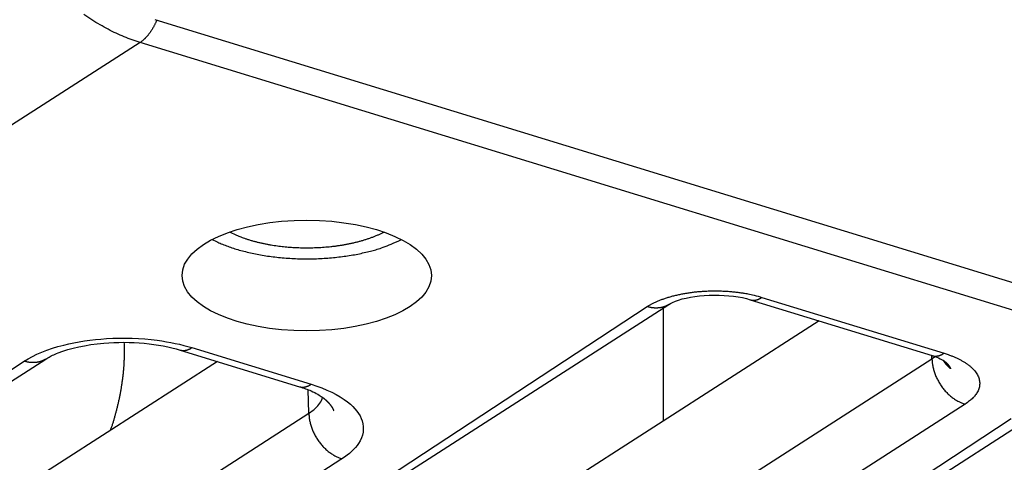
# Model space of a CAD drawing. Extents: x -451 to 1933, y -1255 to 801.
# Drawn here: x -69 to -45, y -729 to -718 of the extents above; entities that cross this region are included whole.
import ezdxf

# ---------------------------------------------------------------- set-up
doc = ezdxf.new("R2010")
doc.units = 0
doc.header["$MEASUREMENT"] = 0
doc.layers.add('7', color=7, linetype='CONTINUOUS')

msp = doc.modelspace()

# ---------------------------------------------------------------- linework, layer by layer
at = {"layer": '7', "color": 150, "linetype": 'CONTINUOUS'}
msp.add_line((-65.88734, -717.88643), (-23.518475, -730.89951), dxfattribs=at)
at = {"layer": '7', "color": 250, "linetype": 'CONTINUOUS'}
for p, q in [((-66.258329, -718.46062), (-101.11318, -740.86019)), ((-22.793375, -731.81027), (-66.258329, -718.46062)), ((-51.091795, -724.85977), (-46.566126, -726.24973)), ((-50.798578, -724.79987), (-46.272909, -726.18983)), ((-74.356215, -738.62839), (-53.112875, -724.97626)), ((-74.356215, -738.62839), (-53.653969, -725.03087)), ((-49.38033, -725.38554), (-67.858447, -737.2606)), ((-65.262516, -726.11041), (-62.295597, -727.02183)), ((-64.969299, -726.05051), (-62.00238, -726.9616)), ((-83.407222, -735.84845), (-68.601087, -726.33313)), ((-83.407222, -735.84845), (-69.142181, -726.38774)), ((-67.816417, -739.97732), (-46.573076, -726.32519)), ((-46.573076, -726.32519), (-46.574152, -726.24743)), ((-64.330349, -726.39668), (-76.909453, -734.48066)), ((-62.061288, -727.68239), (-62.076774, -727.0976)), ((-45.750679, -727.45834), (-66.994019, -741.11048)), ((-76.867423, -737.19739), (-62.061288, -727.68239)), ((-65.305208, -741.40833), (-44.061868, -727.75619)), ((-65.305208, -741.40833), (-44.602962, -727.8108)), ((-61.238891, -728.81522), (-76.045026, -738.33054))]:
    msp.add_line(p, q, dxfattribs=at)
at = {"layer": '7', "color": 7, "linetype": 'CONTINUOUS'}
msp.add_line((-53.25192, -725.06559), (-53.253246, -727.87448), dxfattribs=at)
at = {"layer": '7', "color": 250, "linetype": 'CONTINUOUS'}
for points in [[(-66.258329, -718.46062), (-66.452605, -718.39607, -0.01243108), (-66.649399, -718.32022, -0.011477632), (-66.848923, -718.23264, -0.010994001), (-67.050327, -718.13355, -0.011147652), (-67.252748, -718.02222, -0.011050231), (-67.455358, -717.89909, -0.010904875), (-67.657352, -717.76371, -0.01072113)], [(-65.839328, -717.90118), (-65.85068, -717.9274, -0.003797204), (-65.862358, -717.95329, -0.003846672), (-65.874379, -717.97885, -0.003886495), (-65.886713, -718.00406, -0.003931824), (-65.89935, -718.02887, -0.003986136), (-65.912264, -718.05325, -0.004036415), (-65.925447, -718.07717, -0.004096684), (-65.938872, -718.10062, -0.004155815), (-65.95253, -718.12355, -0.004227254), (-65.966391, -718.14596, -0.004293969), (-65.980446, -718.16781, -0.004374383), (-65.994667, -718.18909, -0.004447196), (-66.009041, -718.20976, -0.004541778), (-66.023544, -718.22984, -0.004631845), (-66.038162, -718.24928, -0.004725949), (-66.052866, -718.26809, -0.004793091), (-66.067637, -718.28622, -0.004942734), (-66.082476, -718.30372, -0.00513369), (-66.097372, -718.32055, -0.005137749), (-66.112225, -718.33668, -0.004937883), (-66.126993, -718.35205, -0.005516706), (-66.14197, -718.36691, -0.006643281), (-66.157245, -718.3813, -0.005343334), (-66.171573, -718.3944, -0.002166939), (-66.184511, -718.4059, -0.007500195), (-66.200909, -718.41915, -0.013531269), (-66.225851, -718.43762, -0.007209323), (-66.258329, -718.46062, -0.004027745)], [(-60.193338, -723.17686), (-60.257643, -723.20971, -0.007835204), (-60.32442, -723.24131, -0.007535568), (-60.393802, -723.27161, -0.007137515), (-60.465486, -723.30062, -0.006740358), (-60.539319, -723.3282, -0.006398427), (-60.615022, -723.35439, -0.006086658), (-60.692481, -723.37908, -0.005805911), (-60.771422, -723.40231, -0.005543219), (-60.851692, -723.42401, -0.005313844), (-60.933036, -723.44422, -0.005092442), (-61.01529, -723.46287, -0.004903648), (-61.098222, -723.48004, -0.004716813), (-61.181658, -723.49565, -0.00456187), (-61.265392, -723.5098, -0.004403081), (-61.349248, -723.52244, -0.004275845), (-61.43305, -723.53365, -0.004140567), (-61.516623, -723.54341, -0.004036073), (-61.599821, -723.55181, -0.003919718), (-61.682476, -723.55882, -0.003834934), (-61.764476, -723.56455, -0.003736404), (-61.845661, -723.56899, -0.003665305), (-61.925942, -723.57222, -0.003575159), (-62.005165, -723.57427, -0.003525033), (-62.083309, -723.5752, -0.003463327), (-62.160246, -723.57504, -0.003399814), (-62.235832, -723.57389, -0.003296839), (-62.310029, -723.57175, -0.003341038), (-62.384001, -723.56863, -0.003348762), (-62.458898, -723.56446, -0.003329638), (-62.534742, -723.55921, -0.003459071), (-62.611408, -723.5528, -0.003547704), (-62.688762, -723.54522, -0.003639068), (-62.766737, -723.5364, -0.003726437), (-62.845189, -723.52633, -0.00385929), (-62.924002, -723.51493, -0.003955872), (-63.003, -723.50222, -0.004065338), (-63.08203, -723.48813, -0.004235543), (-63.161023, -723.47264, -0.004503428), (-63.239836, -723.45565, -0.004514088), (-63.31795, -723.43738, -0.004352425), (-63.395039, -723.41782, -0.005044855), (-63.472352, -723.39632, -0.006398917), (-63.550147, -723.37259, -0.004993538), (-63.62271, -723.34944, -0.001552168), (-63.687873, -723.32776, -0.007640929), (-63.767442, -723.2968, -0.014567253), (-63.884206, -723.24512, -0.007608406), (-64.033681, -723.17505, -0.004093993)], [(-64.467411, -723.35978), (-64.356934, -723.41419, 0.011449255), (-64.237907, -723.46669, 0.010035545), (-64.109945, -723.51724, 0.009195473), (-63.973599, -723.56554, 0.009026257), (-63.8288, -723.61098, 0.008649928), (-63.676279, -723.65332, 0.008286345), (-63.51619, -723.69208, 0.007925951), (-63.349443, -723.72706, 0.007701459), (-63.176461, -723.75777, 0.00745086), (-62.998295, -723.7841, 0.007275495), (-62.815619, -723.80562, 0.007098145), (-62.629566, -723.82232, 0.006981013), (-62.441026, -723.83385, 0.006881173), (-62.251126, -723.84034, 0.006825608), (-62.060902, -723.84151, 0.006778405), (-61.871452, -723.83765, 0.006735792), (-61.683898, -723.82862, 0.006803646), (-61.498999, -723.81469, 0.006937121), (-61.317801, -723.79584, 0.006891145), (-61.141591, -723.77275, 0.006623385), (-60.971591, -723.74562, 0.007271583), (-60.805909, -723.71384, 0.008566436), (-60.64462, -723.6772, 0.007135732), (-60.497139, -723.64049, 0.003387149), (-60.367353, -723.60541, 0.009693991), (-60.218823, -723.5555, 0.017684919), (-60.013888, -723.47317, 0.010195651), (-59.759782, -723.362, 0.006013194)], [(-53.653969, -725.03087), (-53.596506, -724.99572, -0.011996975), (-53.534259, -724.96134, -0.010543641), (-53.467024, -724.92773, -0.009653041), (-53.395032, -724.89506, -0.009403694), (-53.318141, -724.86361, -0.008952335), (-53.236669, -724.83351, -0.008520532), (-53.15058, -724.80499, -0.008088778), (-53.060276, -724.77818, -0.00779173), (-52.965833, -724.75332, -0.007465423), (-52.867725, -724.73051, -0.007218416), (-52.766149, -724.70999, -0.006961872), (-52.661636, -724.6918, -0.006770438), (-52.554496, -724.67617, -0.006585676), (-52.445282, -724.66308, -0.006452532), (-52.334397, -724.65273, -0.006310475), (-52.222432, -724.64505, -0.006183096), (-52.109875, -724.64019, -0.006145959), (-51.997137, -724.63805, -0.006181412), (-51.884697, -724.63875, -0.006015733), (-51.773486, -724.64199, -0.005670996), (-51.664194, -724.64778, -0.006146538), (-51.555367, -724.65643, -0.007160308), (-51.446883, -724.6681, -0.005750439), (-51.346253, -724.68057, -0.002541396), (-51.256435, -724.69312, -0.007744762), (-51.149046, -724.71336, -0.013670422), (-50.9945, -724.74951, -0.007448219), (-50.798578, -724.79987, -0.004236085)], [(-51.091795, -724.85977), (-51.082423, -724.86246, 0.009227622), (-51.072976, -724.8648, 0.009300273), (-51.063451, -724.86678, 0.009275205), (-51.053858, -724.86841, 0.009163472), (-51.044201, -724.86968, 0.009061921), (-51.034488, -724.87061, 0.00894632), (-51.024723, -724.87119, 0.008819493), (-51.014913, -724.87144, 0.008666914), (-51.005063, -724.87133, 0.008512361), (-50.99518, -724.8709, 0.008339393), (-50.985269, -724.87013, 0.008163637), (-50.975335, -724.86904, 0.007969748), (-50.965385, -724.86762, 0.007787358), (-50.955422, -724.86589, 0.007598872), (-50.945453, -724.86384, 0.007388418), (-50.935486, -724.8615, 0.007146179), (-50.925527, -724.85884, 0.007005707), (-50.915568, -724.8559, 0.006924084), (-50.90561, -724.85265, 0.006553618), (-50.895709, -724.84914, 0.005976336), (-50.88589, -724.84539, 0.006354152), (-50.875948, -724.84128, 0.007240992), (-50.865816, -724.83676, 0.005413419), (-50.856321, -724.83237, 0.002026492), (-50.847753, -724.82826, 0.007174453), (-50.836863, -724.82246, 0.011630045), (-50.820246, -724.81285, 0.005547962), (-50.798578, -724.79987, 0.002932)], [(-53.112875, -724.97626), (-53.12872, -724.98605, -0.008462002), (-53.144864, -724.9953, -0.008507562), (-53.161321, -725.00397, -0.008488967), (-53.178059, -725.0121, -0.008433825), (-53.195069, -725.01964, -0.008383738), (-53.212321, -725.02662, -0.008318071), (-53.22981, -725.03302, -0.008248154), (-53.247507, -725.03885, -0.008161157), (-53.265401, -725.04409, -0.008075213), (-53.283467, -725.04876, -0.007971983), (-53.301693, -725.05285, -0.007869827), (-53.320053, -725.05638, -0.007748534), (-53.338533, -725.05934, -0.007641194), (-53.357113, -725.06174, -0.007523402), (-53.375778, -725.06357, -0.00738769), (-53.3945, -725.06487, -0.00721348), (-53.413262, -725.06562, -0.007141789), (-53.432069, -725.06584, -0.00712309), (-53.450914, -725.06552, -0.006818074), (-53.469679, -725.06471, -0.006283754), (-53.488314, -725.06343, -0.006731723), (-53.507198, -725.06158, -0.007731205), (-53.52645, -725.05912, -0.005876933), (-53.5445, -725.05652, -0.0022737), (-53.560793, -725.05393, -0.00782519), (-53.581466, -725.04964, -0.012914082), (-53.61295, -725.04183, -0.006308634), (-53.653969, -725.03087, -0.003377454)], [(-65.262516, -726.11041), (-65.253149, -726.11308, 0.009217079), (-65.243706, -726.11542, 0.009287956), (-65.234186, -726.11738, 0.009261227), (-65.224596, -726.11901, 0.009148145), (-65.214942, -726.12027, 0.009045303), (-65.205233, -726.1212, 0.00892863), (-65.19547, -726.12177, 0.008800844), (-65.185663, -726.12201, 0.008647554), (-65.175815, -726.1219, 0.0084924), (-65.165934, -726.12146, 0.008319054), (-65.156023, -726.12069, 0.008143035), (-65.146091, -726.1196, 0.007949084), (-65.136141, -726.11818, 0.007766702), (-65.126179, -726.11645, 0.007578367), (-65.11621, -726.1144, 0.007368212), (-65.106242, -726.11205, 0.007126459), (-65.096283, -726.1094, 0.006986264), (-65.086323, -726.10646, 0.006904823), (-65.076363, -726.10321, 0.0065354), (-65.066461, -726.09971, 0.005959777), (-65.05664, -726.09596, 0.006336646), (-65.046696, -726.09186, 0.007221222), (-65.036561, -726.08735, 0.005398819), (-65.027064, -726.08296, 0.002021069), (-65.018493, -726.07885, 0.007155402), (-65.0076, -726.07306, 0.011600068), (-64.990976, -726.06347, 0.005534106), (-64.969299, -726.05051, 0.002924796)], [(-68.601087, -726.33313), (-68.616933, -726.34293, -0.008466355), (-68.633078, -726.35219, -0.008512488), (-68.649535, -726.36087, -0.008494431), (-68.666274, -726.369, -0.008439749), (-68.683284, -726.37655, -0.00839011), (-68.700537, -726.38354, -0.00832482), (-68.718026, -726.38994, -0.008255256), (-68.735723, -726.39577, -0.008168538), (-68.753618, -726.40102, -0.008082846), (-68.771684, -726.4057, -0.007979796), (-68.78991, -726.40979, -0.00787779), (-68.80827, -726.41332, -0.007756576), (-68.826751, -726.41628, -0.007649298), (-68.845331, -726.41868, -0.007531513), (-68.863996, -726.42051, -0.007395758), (-68.882718, -726.42181, -0.007221425), (-68.901479, -726.42256, -0.007149698), (-68.920286, -726.42277, -0.007130992), (-68.939131, -726.42245, -0.006825627), (-68.957896, -726.42164, -0.006290687), (-68.976531, -726.42035, -0.0067391), (-68.995414, -726.4185, -0.007739586), (-69.014666, -726.41603, -0.00588321), (-69.032715, -726.41343, -0.002276105), (-69.049008, -726.41084, -0.00783339), (-69.06968, -726.40655, -0.01292713), (-69.101163, -726.39872, -0.006314759), (-69.142181, -726.38774, -0.003380664)], [(-46.573076, -726.32519), (-46.570446, -726.3235, 0.001091363), (-46.567829, -726.3218, 0.001092829), (-46.565224, -726.3201, 0.001099678), (-46.562631, -726.31838, 0.001112478), (-46.560052, -726.31666, 0.001123378), (-46.557485, -726.31493, 0.001133594), (-46.554932, -726.31319, 0.001143761), (-46.552391, -726.31144, 0.001154925), (-46.549865, -726.30968, 0.001165707), (-46.547351, -726.30792, 0.001177185), (-46.544852, -726.30615, 0.001187867), (-46.542366, -726.30437, 0.001198851), (-46.539895, -726.30258, 0.001210973), (-46.537438, -726.30078, 0.001225152), (-46.534995, -726.29898, 0.001233516), (-46.532566, -726.29717, 0.001237825), (-46.530154, -726.29535, 0.001260706), (-46.527754, -726.29352, 0.001299858), (-46.525366, -726.29168, 0.001274124), (-46.523002, -726.28984, 0.001199246), (-46.520667, -726.288, 0.001338877), (-46.518311, -726.28612, 0.001617953), (-46.515919, -726.2842, 0.001235728), (-46.513683, -726.28238, 0.000414872), (-46.511669, -726.28074, 0.001773763), (-46.509119, -726.27861, 0.00311142), (-46.505239, -726.2753, 0.001536698), (-46.500187, -726.27096, 0.000816059)], [(-46.573076, -726.32519), (-46.571515, -726.36796, 0.011375276), (-46.568013, -726.41184, 0.010537693), (-46.562502, -726.4569, 0.010133062), (-46.554977, -726.50295, 0.010319019), (-46.545258, -726.54985, 0.010281172), (-46.533383, -726.59742, 0.010200475), (-46.519227, -726.64551, 0.010088996), (-46.502863, -726.69392, 0.010084184), (-46.484193, -726.74245, 0.010020361), (-46.463329, -726.7909, 0.01000981), (-46.440215, -726.83904, 0.009965933), (-46.415002, -726.88666, 0.009968801), (-46.38768, -726.93353, 0.009964052), (-46.35843, -726.97946, 0.009998381), (-46.327286, -727.02419, 0.010002224), (-46.294474, -727.06758, 0.009992648), (-46.260079, -727.10937, 0.010113732), (-46.22427, -727.14947, 0.010330031), (-46.187148, -727.18765, 0.010189565), (-46.149158, -727.22379, 0.00970333), (-46.11052, -727.25764, 0.010610665), (-46.070599, -727.28952, 0.012451337), (-46.029264, -727.31937, 0.010029464), (-45.990092, -727.346, 0.004416713), (-45.954415, -727.36888, 0.013530807), (-45.909082, -727.39291, 0.02372413), (-45.840252, -727.42303, 0.012717155), (-45.750679, -727.45834, 0.007150427)], [(-46.566126, -726.24973), (-46.556767, -726.25242, 0.009244087), (-46.547332, -726.25476, 0.009315319), (-46.537818, -726.25674, 0.009288508), (-46.528235, -726.25837, 0.009174944), (-46.518586, -726.25965, 0.009071504), (-46.508882, -726.26058, 0.008954081), (-46.499124, -726.26116, 0.008825382), (-46.489321, -726.2614, 0.008671037), (-46.479476, -726.26129, 0.008514718), (-46.469597, -726.26086, 0.008340132), (-46.459689, -726.26009, 0.008162789), (-46.449758, -726.259, 0.007967484), (-46.439809, -726.25758, 0.007783728), (-46.429848, -726.25585, 0.007594046), (-46.419879, -726.2538, 0.007382478), (-46.409911, -726.25146, 0.007139329), (-46.39995, -726.2488, 0.006997919), (-46.389988, -726.24586, 0.006915406), (-46.380027, -726.24261, 0.006544488), (-46.370122, -726.2391, 0.005967293), (-46.360299, -726.23535, 0.006343795), (-46.35035, -726.23124, 0.007228301), (-46.340212, -726.22673, 0.005403283), (-46.33071, -726.22233, 0.002022574), (-46.322135, -726.21822, 0.007160195), (-46.311235, -726.21242, 0.011605061), (-46.294601, -726.20282, 0.005535347), (-46.272909, -726.18983, 0.002925178)], [(-46.109754, -726.57505), (-46.117091, -726.56901, -0.002820266), (-46.124352, -726.5629, -0.002828417), (-46.131533, -726.55671, -0.002834527), (-46.138636, -726.55045, -0.002839763), (-46.145656, -726.54411, -0.002845565), (-46.152595, -726.5377, -0.002850408), (-46.15945, -726.53122, -0.00285552), (-46.166221, -726.52468, -0.002859698), (-46.172906, -726.51806, -0.002864612), (-46.179507, -726.51138, -0.002868639), (-46.186018, -726.50463, -0.00287232), (-46.192443, -726.49782, -0.002873902), (-46.198777, -726.49094, -0.002879612), (-46.205023, -726.48401, -0.002886961), (-46.211177, -726.47701, -0.002883202), (-46.21724, -726.46995, -0.002867744), (-46.223208, -726.46284, -0.002894571), (-46.229088, -726.45566, -0.002952959), (-46.234881, -726.44842, -0.002873184), (-46.240562, -726.44115, -0.002686782), (-46.246117, -726.43388, -0.002960651), (-46.251655, -726.42643, -0.003520499), (-46.257207, -726.41875, -0.002685039), (-46.262363, -726.41151, -0.000946281), (-46.266978, -726.40494, -0.003764836), (-46.272683, -726.3964, -0.006475032), (-46.281183, -726.38313, -0.003184323), (-46.292142, -726.36567, -0.00169492)], [(-46.27324, -726.37946), (-46.265518, -726.38541, -0.003181748), (-46.257933, -726.39139, -0.003226026), (-46.250491, -726.39743, -0.003287874), (-46.243188, -726.40352, -0.003368819), (-46.236033, -726.40966, -0.003447372), (-46.229022, -726.41584, -0.003522806), (-46.222164, -726.42206, -0.003601678), (-46.215454, -726.42833, -0.003683198), (-46.2089, -726.43465, -0.00376724), (-46.202499, -726.441, -0.003852364), (-46.196258, -726.4474, -0.003938942), (-46.190174, -726.45383, -0.004024997), (-46.184254, -726.46031, -0.004118893), (-46.178494, -726.46682, -0.004217847), (-46.172902, -726.47337, -0.004301582), (-46.167473, -726.47995, -0.004368225), (-46.162218, -726.48657, -0.004503172), (-46.157125, -726.49322, -0.004694464), (-46.152202, -726.49991, -0.004660442), (-46.14746, -726.50661, -0.004437592), (-46.142914, -726.51329, -0.004997647), (-46.138491, -726.52011, -0.006094345), (-46.134177, -726.52712, -0.004729529), (-46.130228, -726.53372, -0.001638735), (-46.126745, -726.5397, -0.006826091), (-46.122679, -726.54742, -0.012176012), (-46.116945, -726.55937, -0.006129177), (-46.109754, -726.57505, -0.003286786)], [(-46.272909, -726.18983), (-46.193733, -726.21538, -0.007863501), (-46.116281, -726.24306, -0.007880845), (-46.040561, -726.27295, -0.008229621), (-45.966946, -726.30496, -0.009121683), (-45.89607, -726.33913, -0.009978877), (-45.828232, -726.37535, -0.010870591), (-45.763963, -726.41361, -0.011891821), (-45.703525, -726.45374, -0.013137852), (-45.647497, -726.49571, -0.014530473), (-45.596068, -726.53931, -0.016113784), (-45.54979, -726.58444, -0.017894125), (-45.508756, -726.63088, -0.019845113), (-45.473472, -726.67848, -0.021994748), (-45.443923, -726.727, -0.024194207), (-45.42054, -726.77626, -0.026326431), (-45.403166, -726.826, -0.028059854), (-45.392121, -726.876, -0.029756281), (-45.387224, -726.92608, -0.03104577), (-45.388713, -726.97603, -0.030468049), (-45.395939, -727.02542, -0.028170093), (-45.408901, -727.07397, -0.029170133), (-45.428287, -727.1223, -0.031477145), (-45.454479, -727.17048, -0.022767522), (-45.482489, -727.21517, -0.009391998), (-45.510668, -727.25505, -0.026718192), (-45.556171, -727.30274, -0.037844269), (-45.637449, -727.37136, -0.016637112), (-45.750679, -727.45834, -0.008512242)], [(-62.295597, -727.02183), (-62.286222, -727.0245, 0.009214789), (-62.276774, -727.02682, 0.009285915), (-62.267247, -727.02878, 0.009259482), (-62.257652, -727.03039, 0.009146703), (-62.247993, -727.03165, 0.009044172), (-62.238279, -727.03256, 0.008927795), (-62.228513, -727.03312, 0.008800311), (-62.218702, -727.03335, 0.008647301), (-62.208851, -727.03323, 0.008492426), (-62.198967, -727.03279, 0.008319332), (-62.189055, -727.032, 0.008143557), (-62.179121, -727.0309, 0.007949822), (-62.16917, -727.02947, 0.007767647), (-62.159208, -727.02772, 0.00757949), (-62.149239, -727.02566, 0.007369498), (-62.139272, -727.02331, 0.007127873), (-62.129313, -727.02064, 0.006987815), (-62.119354, -727.01769, 0.006906506), (-62.109397, -727.01443, 0.006537131), (-62.099497, -727.01092, 0.005961464), (-62.089679, -727.00716, 0.00633855), (-62.079738, -727.00304, 0.007223523), (-62.069607, -726.99852, 0.005400634), (-62.060113, -726.99412, 0.002021767), (-62.051546, -726.99001, 0.007157928), (-62.040658, -726.9842, 0.01160443), (-62.024044, -726.97459, 0.005536285), (-62.00238, -726.9616, 0.002925969)], [(-61.730344, -727.27997), (-61.721934, -727.28617, -0.002752471), (-61.713641, -727.29243, -0.003009408), (-61.705473, -727.29875, -0.002823755), (-61.697415, -727.30512, -0.002130023), (-61.68946, -727.31151, -0.001901183), (-61.681605, -727.31792, -0.002078277), (-61.673857, -727.32435, -0.002154948), (-61.666212, -727.33082, -0.002139646), (-61.658673, -727.3373, -0.002152362), (-61.651238, -727.34381, -0.002187383), (-61.643909, -727.35034, -0.00221759), (-61.636684, -727.3569, -0.002240893), (-61.629567, -727.36348, -0.002267795), (-61.622554, -727.37008, -0.002295253), (-61.61565, -727.3767, -0.002324175), (-61.60885, -727.38334, -0.002351743), (-61.602158, -727.39001, -0.002381332), (-61.595572, -727.3967, -0.002410049), (-61.589096, -727.4034, -0.00244065), (-61.582725, -727.41013, -0.002470249), (-61.576464, -727.41688, -0.002501768), (-61.570309, -727.42364, -0.002532313), (-61.564265, -727.43043, -0.002564754), (-61.558328, -727.43723, -0.0025962), (-61.552502, -727.44405, -0.002629553), (-61.546783, -727.45089, -0.002661929), (-61.541176, -727.45775, -0.002696099), (-61.535677, -727.46462, -0.002729191), (-61.53029, -727.47152, -0.002764382), (-61.525011, -727.47842, -0.002798813), (-61.519845, -727.48535, -0.002834068), (-61.514788, -727.49229, -0.002867366), (-61.509845, -727.49924, -0.002905923), (-61.505011, -727.50622, -0.002946703), (-61.50029, -727.5132, -0.002976542), (-61.495681, -727.5202, -0.002994059), (-61.491187, -727.52721, -0.003057656), (-61.4868, -727.53424, -0.003157664), (-61.482524, -727.5413, -0.003106173), (-61.478371, -727.54834, -0.002932764), (-61.474353, -727.55535, -0.003275112), (-61.470397, -727.56248, -0.003956665), (-61.466485, -727.5698, -0.003042192), (-61.462879, -727.57668, -0.001047249), (-61.459674, -727.5829, -0.004352041), (-61.455819, -727.59092, -0.007656691), (-61.450217, -727.60329, -0.003810121), (-61.443084, -727.61951, -0.002033773)], [(-62.061288, -727.68239), (-62.059728, -727.72516, 0.011378026), (-62.056226, -727.76903, 0.010540322), (-62.050716, -727.81408, 0.010135649), (-62.043192, -727.86011, 0.010321693), (-62.033472, -727.90701, 0.01028386), (-62.021597, -727.95456, 0.010203145), (-62.007442, -728.00264, 0.010091623), (-61.991079, -728.05104, 0.01008678), (-61.972409, -728.09956, 0.010022892), (-61.951546, -728.14799, 0.010012276), (-61.928432, -728.19612, 0.009968307), (-61.903219, -728.24373, 0.009971083), (-61.875897, -728.29058, 0.009966222), (-61.846646, -728.3365, 0.010000438), (-61.815503, -728.38122, 0.010004142), (-61.782691, -728.4246, 0.009994419), (-61.748295, -728.46637, 0.010115358), (-61.712487, -728.50646, 0.010331514), (-61.675364, -728.54463, 0.010190833), (-61.637374, -728.58075, 0.009704359), (-61.598736, -728.6146, 0.01061158), (-61.558815, -728.64647, 0.012452125), (-61.51748, -728.6763, 0.010029849), (-61.478307, -728.70293, 0.004416817), (-61.44263, -728.7258, 0.013530938), (-61.397296, -728.74981, 0.023723358), (-61.328465, -728.77992, 0.012716247), (-61.238891, -728.81522, 0.007149782)]]:
    msp.add_lwpolyline(points, format="xyb", dxfattribs=at)
at = {"layer": '7', "color": 7, "linetype": 'CONTINUOUS'}
msp.add_lwpolyline([(-66.657646, -725.91793), (-66.655575, -725.96334, -0.002533865), (-66.653952, -726.0089, -0.002532204), (-66.652797, -726.05462, -0.002503164), (-66.652085, -726.10049, -0.00244925), (-66.65183, -726.14647, -0.002407087), (-66.652008, -726.19255, -0.002368749), (-66.652631, -726.23871, -0.002333133), (-66.653677, -726.28493, -0.002294288), (-66.655156, -726.3312, -0.002260394), (-66.657046, -726.3775, -0.002224574), (-66.659356, -726.42382, -0.00219329), (-66.662065, -726.47012, -0.002159471), (-66.665181, -726.51641, -0.002130378), (-66.668682, -726.56266, -0.002098609), (-66.672577, -726.60886, -0.002071603), (-66.676843, -726.65499, -0.002041699), (-66.681488, -726.70104, -0.002016618), (-66.686489, -726.74699, -0.001988459), (-66.691855, -726.79282, -0.00196517), (-66.697562, -726.83853, -0.001938631), (-66.703619, -726.8841, -0.001917006), (-66.710002, -726.92953, -0.001891979), (-66.716719, -726.97478, -0.001871899), (-66.723748, -727.01986, -0.001848273), (-66.731094, -727.06474, -0.001829639), (-66.738736, -727.10943, -0.001807345), (-66.74668, -727.1539, -0.00179002), (-66.754905, -727.19816, -0.001768872), (-66.763416, -727.24217, -0.001752897), (-66.772192, -727.28595, -0.001733166), (-66.781238, -727.32947, -0.001717971), (-66.790535, -727.37273, -0.001698322), (-66.800084, -727.41571, -0.001685565), (-66.80987, -727.45843, -0.001670355), (-66.819895, -727.50085, -0.001653812), (-66.830137, -727.54298, -0.001627627), (-66.840596, -727.58478, -0.001628729), (-66.851274, -727.62632, -0.001643669), (-66.86218, -727.6676, -0.001588527), (-66.873223, -727.7084, -0.001471299), (-66.88438, -727.74864, -0.001608995), (-66.895924, -727.78918, -0.001905183), (-66.907958, -727.83029, -0.001437648), (-66.919358, -727.86872, -0.000435492), (-66.929803, -727.90351, -0.002047693), (-66.943977, -727.94861, -0.003584556), (-66.966805, -728.0186, -0.001722177), (-66.997297, -728.11059, -0.000895336)], format="xyb", dxfattribs=at)
at = {"layer": '7', "color": 250, "linetype": 'CONTINUOUS'}
msp.add_ellipse((-62.114019, -724.25685), major_axis=(3.1, -0.001463), ratio=0.44413504, start_param=0, end_param=6.2831853, dxfattribs=at)
for points, knots in [([(-53.112875, -724.97626), (-53.076498, -724.95508), (-52.647256, -724.7204), (-51.561094, -724.6956), (-51.091795, -724.85977)], [0, 0, 0, 0, 0.2073274, 1, 1, 1, 1]), ([(-69.142181, -726.38774), (-68.886119, -726.2234), (-68.260404, -725.96937), (-67.053469, -725.78776), (-65.911114, -725.82537), (-65.231419, -725.96991), (-64.969299, -726.05051)], [2, 2, 2, 2, 2.8697543, 3.596683, 4.4169039, 5.0321171, 5.0321171, 5.0321171, 5.0321171]), ([(-68.601087, -726.33313), (-68.584418, -726.32242), (-68.505669, -726.27502), (-68.143955, -726.09936), (-66.983305, -725.83577), (-65.775058, -725.94876), (-65.262516, -726.11041)], [0, 0, 0, 0, 0.034880386, 0.15070923, 0.48898773, 1, 1, 1, 1]), ([(-62.295597, -727.02183), (-62.194558, -727.05428), (-61.936362, -727.1427), (-61.787464, -727.24032), (-61.730344, -727.27997)], [0, 0, 0, 0, 0.21204175, 0.537622, 0.537622, 0.537622, 0.537622]), ([(-62.00238, -726.9616), (-61.631742, -727.07551), (-61.059225, -727.35363), (-60.649288, -727.88983), (-60.732995, -728.39716), (-61.057864, -728.69891), (-61.238891, -728.81522)], [2, 2, 2, 2, 2.8697543, 3.596683, 4.4169039, 5.0321171, 5.0321171, 5.0321171, 5.0321171]), ([(-62.061288, -727.68239), (-61.940438, -727.60634), (-61.799524, -727.47762), (-61.734572, -727.33824), (-61.72136, -727.29013)], [2, 2, 2, 2, 2.6152132, 2.9335634, 2.9335634, 2.9335634, 2.9335634])]:
    msp.add_open_spline(points, degree=3, knots=knots, dxfattribs=at)
msp.add_open_spline([(-46.566126, -726.24973), (-46.401802, -726.29756), (-46.296338, -726.3635), (-46.27324, -726.37946)], degree=3, dxfattribs=at)

doc.saveas('drawing.dxf')
